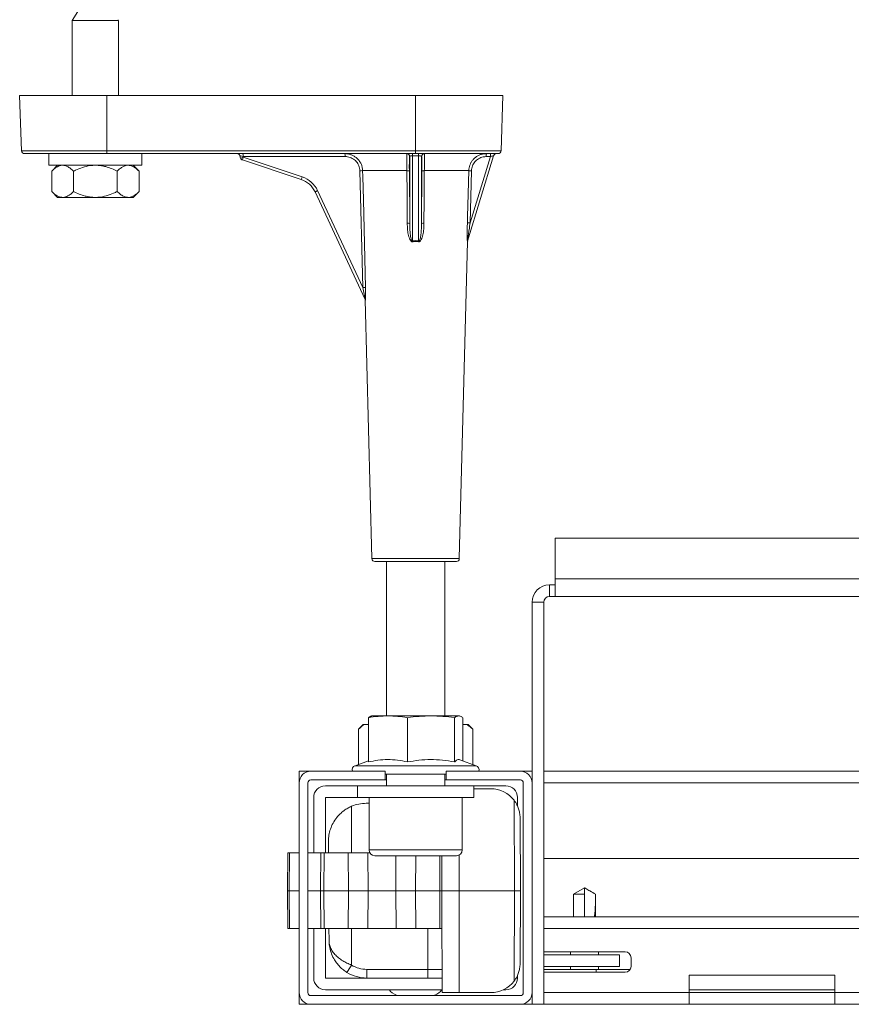
# Model space of a CAD drawing. Units: millimetres. Extents: x -804 to 1150, y -1160 to 1464.
# Drawn here: x -115 to 28, y -958 to -789 of the extents above; entities that cross this region are included whole.
import ezdxf

# ---------------------------------------------------------------- set-up
doc = ezdxf.new("R2010")
doc.units = ezdxf.units.MM

msp = doc.modelspace()

# ---------------------------------------------------------------- linework, layer by layer
at = {"color": 7, "linetype": 'Continuous', "lineweight": 0}
for p, q in [((-105.26, -787.14), (-106.26, -788.69)), ((-106.26, -788.69), (-106.26, -801.56)), ((-106.26, -788.69), (-98.26, -788.69)), ((-98.26, -788.69), (-98.34, -788.57)), ((-98.26, -801.56), (-98.26, -788.69)), ((-115.26, -801.56), (-114.92, -811.08)), ((-115.26, -801.56), (-100.26, -801.56)), ((-100.26, -811.08), (-100.26, -801.56)), ((-100.26, -801.56), (-47.26, -801.56)), ((-47.26, -811.08), (-47.26, -801.56)), ((-47.26, -801.56), (-32.26, -801.56)), ((-32.59, -811.08), (-32.26, -801.56)), ((-100.26, -811.08), (-47.26, -811.08)), ((-100.26, -811.08), (-100.26, -811.56)), ((-47.26, -811.56), (-47.26, -811.08)), ((-100.26, -811.56), (-114.42, -811.56)), ((-110.26, -811.56), (-110.26, -813.56)), ((-47.26, -811.56), (-100.26, -811.56)), ((-94.26, -813.56), (-94.26, -811.56)), ((-77.33, -812.31), (-77.45, -811.92)), ((-66.89, -816.02), (-77.01, -812.64)), ((-59.37, -812.06), (-76.9, -812.06)), ((-76.9, -812.06), (-76.86, -812.17)), ((-76.86, -812.17), (-66.74, -815.55)), ((-48.27, -812.06), (-48.29, -812.06)), ((-48.27, -823.52), (-48.27, -812.06)), ((-47.77, -811.56), (-47.77, -811.91)), ((-46.74, -811.91), (-47.77, -811.91)), ((-47.77, -811.91), (-47.77, -826.54)), ((-33.09, -811.56), (-47.26, -811.56)), ((-46.74, -811.91), (-46.74, -811.56)), ((-46.74, -826.54), (-46.74, -811.91)), ((-46.24, -812.06), (-46.24, -823.52)), ((-46.22, -812.06), (-46.24, -812.06)), ((-33.86, -811.92), (-38.33, -826.56)), ((-37.88, -823.43), (-34.42, -812.06)), ((-34.42, -812.06), (-35.12, -812.06)), ((-110.26, -813.56), (-94.26, -813.56)), ((-108.76, -813.56), (-109.76, -814.56)), ((-94.75, -814.56), (-95.75, -813.56)), ((-56.34, -834.52), (-56.83, -814.49)), ((-48.75, -814.48), (-56.35, -814.48)), ((-48.33, -814.49), (-48.27, -823.52)), ((-46.24, -823.52), (-46.18, -814.49)), ((-38.14, -814.48), (-45.76, -814.48)), ((-37.65, -814.49), (-37.88, -823.43)), ((-109.76, -818.06), (-109.76, -814.56)), ((-106.01, -818.06), (-106.01, -814.56)), ((-98.5, -818.06), (-98.5, -814.56)), ((-94.75, -818.06), (-94.75, -814.56)), ((-64.09, -817.91), (-56.34, -834.52)), ((-109.76, -818.06), (-108.76, -819.06)), ((-108.02, -819.06), (-108.76, -819.06)), ((-107.75, -819.06), (-108.02, -819.06)), ((-102.52, -819.06), (-107.75, -819.06)), ((-101.99, -819.06), (-102.52, -819.06)), ((-96.76, -819.06), (-101.99, -819.06)), ((-96.49, -819.06), (-96.76, -819.06)), ((-95.75, -819.06), (-96.49, -819.06)), ((-95.75, -819.06), (-94.75, -818.06)), ((-55.95, -836.5), (-64.53, -818.12)), ((-39.76, -881.07), (-38.33, -826.65)), ((-55.92, -836.67), (-54.75, -881.07)), ((-23.26, -884.56), (-23.26, -877.56)), ((-23.26, -877.56), (76.99, -877.56)), ((-40.26, -881.56), (-54.25, -881.56)), ((-52.26, -881.56), (-52.26, -908.06)), ((-42.26, -908.06), (-42.26, -881.56)), ((-23.26, -887.56), (-23.26, -884.56)), ((-24.26, -887.56), (-24.26, -885.56)), ((-24.26, -885.56), (-23.26, -885.56)), ((-27.26, -919.56), (-27.26, -888.56)), ((-25.26, -888.56), (-27.26, -888.56)), ((-25.26, -957.56), (-25.26, -888.56)), ((-24.26, -887.56), (-23.26, -887.56)), ((77.24, -887.56), (-23.26, -887.56)), ((-55.36, -908.37), (-55.36, -915.97)), ((-54.76, -908.06), (-54.86, -908.09)), ((-54.76, -908.06), (-52.01, -908.06)), ((-52.01, -908.06), (-44.61, -908.06)), ((-48.66, -908.37), (-48.66, -915.97)), ((-44.61, -908.06), (-39.85, -908.06)), ((-40.56, -908.37), (-40.56, -915.97)), ((-39.85, -908.06), (-39.76, -908.06)), ((-39.65, -908.09), (-39.76, -908.06)), ((-39.15, -908.37), (-39.15, -915.77)), ((-56.27, -909.56), (-57.07, -910.36)), ((-57.07, -910.36), (-57.07, -916.39)), ((-56.12, -909.56), (-56.27, -909.56)), ((-56.12, -909.56), (-55.36, -909.56)), ((-39.15, -909.56), (-38.39, -909.56)), ((-38.24, -909.56), (-38.39, -909.56)), ((-37.44, -910.36), (-38.24, -909.56)), ((-37.44, -910.36), (-37.44, -916.39)), ((-55.36, -915.77), (-57.66, -916.61)), ((-36.85, -916.61), (-39.65, -915.59)), ((-65.26, -917.56), (-67.26, -917.56)), ((-67.26, -917.56), (-67.26, -919.56)), ((-65.26, -917.56), (-52.51, -917.56)), ((-52.51, -919.06), (-52.51, -917.56)), ((-42.01, -919.06), (-42.01, -917.56)), ((-42.01, -917.56), (-29.26, -917.56)), ((-27.26, -917.56), (-29.26, -917.56)), ((74.24, -917.56), (-25.26, -917.56)), ((-65.26, -919.06), (-52.51, -919.06)), ((-52.51, -918.06), (-42.01, -918.06)), ((-52.26, -919.06), (-52.51, -919.06)), ((-52.26, -918.06), (-52.26, -920.06)), ((-42.26, -920.06), (-42.26, -918.06)), ((-42.01, -919.06), (-42.26, -919.06)), ((-42.01, -919.06), (-29.26, -919.06)), ((-67.26, -955.56), (-67.26, -919.56)), ((-65.76, -955.56), (-65.76, -919.56)), ((-62.76, -920.06), (-57.26, -920.06)), ((-57.26, -920.06), (-57.26, -922.06)), ((-37.26, -920.06), (-57.26, -920.06)), ((-37.26, -922.06), (-37.26, -920.06)), ((-37.26, -920.06), (-31.76, -920.06)), ((-37.26, -920.56), (-34.32, -920.56)), ((-28.76, -919.56), (-28.76, -955.56)), ((-27.26, -919.56), (-27.26, -955.56)), ((-64.76, -931.56), (-64.76, -922.06)), ((-62.76, -922.06), (-57.26, -922.06)), ((-62.76, -931.56), (-62.76, -922.06)), ((-37.26, -922.06), (-57.26, -922.06)), ((-55.26, -922.06), (-55.26, -931.06)), ((-39.26, -931.06), (-39.26, -922.06)), ((-30.26, -938.06), (-30.34, -922.54)), ((-29.76, -922.06), (-29.76, -923.55)), ((-55.72, -923.06), (-55.26, -923.06)), ((-29.32, -925.53), (-29.26, -938.06)), ((-62.21, -931.56), (-62.22, -929.59)), ((-69.22, -931.56), (-69.26, -938.06)), ((-69.22, -931.56), (-68.94, -931.56)), ((-68.94, -931.56), (-68.97, -938.06)), ((-68.94, -931.56), (-67.26, -931.56)), ((-65.76, -931.56), (-63.55, -931.56)), ((-63.55, -931.56), (-63.58, -938.06)), ((-62.98, -931.56), (-63.55, -931.56)), ((-62.98, -931.56), (-63.01, -938.06)), ((-58.84, -931.56), (-62.98, -931.56)), ((-58.84, -931.56), (-58.81, -938.06)), ((-55.45, -931.56), (-58.84, -931.56)), ((-55.45, -931.56), (-55.41, -938.06)), ((-55.45, -931.56), (-55.12, -931.56)), ((-40.26, -932.06), (-54.26, -932.06)), ((-42.76, -932.06), (-42.76, -938.06)), ((-25.26, -932.56), (70.3, -932.56)), ((-18.26, -937.56), (-20.16, -938.66)), ((-16.36, -938.66), (-18.26, -937.56)), ((-18.26, -937.56), (-18.26, -938.66)), ((-69.26, -938.06), (-69.22, -944.56)), ((-68.97, -938.06), (-69.26, -938.06)), ((-68.97, -938.06), (-68.94, -944.56)), ((-63.58, -938.06), (-63.01, -938.06)), ((-63.58, -938.06), (-63.55, -944.56)), ((-63.01, -938.06), (-58.81, -938.06)), ((-63.01, -938.06), (-62.98, -944.56)), ((-58.81, -938.06), (-58.84, -944.56)), ((-58.81, -938.06), (-55.41, -938.06)), ((-55.41, -938.06), (-55.45, -944.56)), ((-50.66, -938.06), (-55.41, -938.06)), ((-50.66, -938.06), (-47.26, -938.06)), ((-50.66, -938.06), (-50.62, -944.56)), ((-47.26, -938.06), (-43.07, -938.06)), ((-47.26, -938.06), (-47.23, -944.56)), ((-43.07, -938.06), (-43.09, -944.56)), ((-43.07, -938.06), (-42.76, -938.06)), ((-42.76, -938.06), (-39.76, -938.06)), ((-42.76, -938.06), (-42.76, -944.56)), ((-30.26, -938.06), (-39.76, -938.06)), ((-39.76, -938.06), (-39.76, -955.56)), ((-30.34, -953.58), (-30.26, -938.06)), ((-30.26, -938.06), (-29.26, -938.06)), ((-29.26, -938.06), (-29.32, -950.59)), ((-20.16, -938.66), (-20.16, -942.56)), ((-18.26, -938.66), (-20.16, -938.66)), ((-18.26, -938.66), (-18.26, -942.56)), ((-16.36, -942.56), (-16.36, -938.66)), ((-16.36, -938.66), (-16.36, -938.66)), ((91.48, -942.56), (-25.26, -942.56)), ((-68.94, -944.56), (-69.22, -944.56)), ((-67.26, -944.56), (-68.94, -944.56)), ((-63.55, -944.56), (-65.76, -944.56)), ((-64.76, -953.06), (-64.76, -944.56)), ((-63.55, -944.56), (-62.98, -944.56)), ((-62.98, -944.56), (-58.84, -944.56)), ((-62.76, -953.06), (-62.76, -944.56)), ((-62.13, -946.59), (-62.14, -944.56)), ((-58.84, -944.56), (-55.45, -944.56)), ((-50.62, -944.56), (-55.45, -944.56)), ((-50.62, -944.56), (-47.23, -944.56)), ((-47.23, -944.56), (-43.09, -944.56)), ((-43.09, -944.56), (-42.76, -944.56)), ((-42.76, -944.56), (-42.76, -944.56)), ((-11.26, -948.56), (-25.26, -948.56)), ((-25.26, -949.06), (-12.26, -949.06)), ((-20.66, -948.56), (-20.66, -949.06)), ((-15.86, -949.06), (-15.86, -948.56)), ((-12.26, -949.06), (-12.26, -951.06)), ((-10.26, -951.06), (-10.26, -949.56)), ((-25.26, -951.06), (-12.26, -951.06)), ((-20.66, -951.06), (-20.66, -951.56)), ((-15.86, -951.56), (-15.86, -951.06)), ((-42.71, -953.06), (-62.76, -953.06)), ((-55.63, -951.57), (-45.17, -951.57)), ((-55.63, -953.06), (-55.63, -951.57)), ((-45.17, -953.06), (-45.17, -951.57)), ((-29.76, -952.57), (-29.76, -953.06)), ((-16.26, -951.56), (-25.26, -951.56)), ((-25.26, -952.06), (-11.26, -952.06)), ((-16.26, -951.56), (-10.76, -951.56)), ((24.74, -952.56), (-0.26, -952.56)), ((-0.26, -952.56), (-0.26, -955.56)), ((24.74, -952.56), (24.74, -955.56)), ((-67.26, -955.56), (-67.26, -957.56)), ((-29.26, -956.06), (-65.26, -956.06)), ((-42.7, -955.06), (-62.76, -955.06)), ((-39.76, -955.56), (-42.7, -955.56)), ((-39.76, -955.56), (-34.32, -955.56)), ((-31.76, -955.06), (-32.14, -955.06)), ((-27.26, -957.56), (-27.26, -955.56)), ((-25.26, -955.56), (-0.26, -955.56)), ((-0.26, -955.56), (-0.26, -957.56)), ((-0.26, -955.56), (24.74, -955.56)), ((24.74, -955.56), (49.74, -955.56)), ((24.74, -957.56), (24.74, -955.56)), ((-67.26, -957.56), (-65.26, -957.56)), ((-29.26, -957.56), (-65.26, -957.56)), ((-29.26, -957.56), (-27.26, -957.56)), ((-27.26, -957.56), (-25.26, -957.56)), ((-25.26, -957.56), (-0.26, -957.56)), ((-0.26, -957.56), (24.74, -957.56)), ((24.74, -957.56), (49.74, -957.56))]:
    msp.add_line(p, q, dxfattribs=at)
at = {"color": 8, "linetype": 'Continuous', "lineweight": 0}
for p, q in [((-114.92, -811.08), (-100.26, -811.08)), ((-47.26, -811.08), (-32.59, -811.08)), ((-54.75, -881.07), (-39.76, -881.07)), ((-23.26, -884.56), (77.24, -884.56)), ((-36.85, -916.61), (-57.66, -916.61)), ((74.24, -919.56), (-25.26, -919.56)), ((-58.26, -931.56), (-58.26, -923.58)), ((-39.26, -931.06), (-55.26, -931.06)), ((-50.63, -932.06), (-50.66, -938.06)), ((-47.23, -932.06), (-47.26, -938.06)), ((-43.09, -932.06), (-43.07, -938.06)), ((-39.76, -931.93), (-39.76, -938.06)), ((-67.26, -938.06), (-68.97, -938.06)), ((-63.58, -938.06), (-65.76, -938.06)), ((-58.26, -950.83), (-58.26, -944.56)), ((-45.17, -951.57), (-45.17, -944.56)), ((91.48, -944.56), (-25.26, -944.56)), ((-45.17, -951.57), (-42.7, -951.57)), ((-16.26, -952.06), (-16.26, -951.56)), ((-0.26, -955.06), (24.74, -955.06))]:
    msp.add_line(p, q, dxfattribs=at)
at = {"color": 7, "linetype": 'Continuous', "lineweight": 0, "flags": 128}
for points in [[(-33.86, -811.92), (-33.87, -811.92), (-33.9, -811.93), (-33.96, -811.94), (-34.02, -811.96), (-34.11, -811.98), (-34.2, -812), (-34.31, -812.03), (-34.42, -812.06)], [(-56.35, -814.48), (-56.33, -815.48), (-56.23, -819.48), (-55.85, -834.51)], [(-48.69, -823.52), (-48.7, -822.52), (-48.72, -818.52), (-48.75, -814.48)], [(-45.76, -814.48), (-45.77, -815.48), (-45.79, -819.48), (-45.82, -823.52)], [(-38.36, -823.42), (-38.34, -822.42), (-38.24, -818.43), (-38.14, -814.48)], [(-64.09, -817.91), (-64.17, -817.95), (-64.26, -817.99), (-64.33, -818.03), (-64.4, -818.06), (-64.45, -818.09), (-64.49, -818.1), (-64.52, -818.12), (-64.53, -818.12)], [(-42.7, -955.56), (-42.72, -951.62), (-42.76, -944.56)], [(-10.41, -951.59), (-10.49, -951.58), (-10.76, -951.56)]]:
    msp.add_lwpolyline(points, dxfattribs=at)
at = {"color": 7, "linetype": 'Continuous', "lineweight": 0}
for centre, radius, start, end in [((-114.42, -811.06), 0.5, 182, 270), ((-33.09, -811.06), 0.5, 270, 358), ((-77.93, -812.06), 0.5, 16.5651, 90), ((-85.93, -782.12), 31.4, 285.8942, 286.783), ((-76.85, -812.17), 0.5, 196.5651, 251.5651), ((-70.82, -814.32), 6.41, 160.4785, 164.8679), ((-82.09, -811.93), 5.2, 358.6469, 4.1014), ((-64.57, -811.93), 5.2, 358.6487, 4.0997), ((-48.79, -812.06), 0.5, 0.4396, 89.9924), ((-48.77, -812.06), 0.5, 0.4413, 89.9907), ((-45.74, -812.06), 0.5, 90.0093, 179.5587), ((-45.72, -812.06), 0.5, 90.0076, 179.5604), ((-30.17, -811.93), 4.95, 175.6835, 181.4264), ((-29.46, -811.93), 4.95, 175.6835, 181.4264), ((-33.38, -812.06), 0.5, 90, 163.0543), ((-56.33, -831.18), 16.7, 90.0778, 91.7252), ((-48.63, -818.63), 4.15, 85.8515, 91.6439), ((-45.88, -818.63), 4.15, 88.3562, 94.1484), ((-38.36, -838.8), 24.32, 88.3282, 89.4611), ((-60.67, -817.7), 6.44, 160.4879, 164.859), ((-68.15, -819.81), 4, 25.0244, 71.5651), ((-68.16, -819.82), 4.5, 25.0244, 71.5651), ((-48.57, -827.68), 4.17, 85.8608, 91.643), ((-45.94, -827.68), 4.17, 88.357, 94.1392), ((-38.59, -847.57), 24.15, 88.3245, 89.4657), ((-55.83, -828.21), 8.24, 10.7368, 11.7094), ((-38.68, -828.21), 8.24, 168.2906, 169.2632), ((-37.87, -826.7), 0.48, 163.0473, 179.1268), ((-37.83, -826.66), 0.5, 163.0543, 179.2881), ((-55.84, -850.81), 16.3, 90.0535, 91.7455), ((-56.42, -836.68), 0.5, 1.4921, 25.0244), ((-56.39, -836.71), 0.491, 1.0687, 25.0201), ((-54.25, -881.06), 0.5, 181.5, 270), ((-40.26, -881.06), 0.5, 270, 358.5), ((-24.26, -888.56), 3, 90, 180), ((-24.26, -888.56), 1, 90, 180), ((-65.26, -919.56), 2, 90, 180), ((-57.41, -917.31), 0.75, 110, 199.4712), ((-37.11, -917.31), 0.75, 340.5288, 70), ((-29.26, -919.56), 2, 0, 90), ((-65.26, -919.56), 0.5, 90, 180), ((-29.26, -919.56), 0.5, 0, 90), ((-62.76, -922.06), 2, 90, 180), ((-34.32, -925.56), 5, 37.1694, 90), ((-31.76, -922.06), 2, 0, 90), ((-55.72, -929.56), 6.5, 90, 112.9461), ((-54.26, -931.06), 1, 180, 270), ((-40.26, -931.06), 1, 270, 0), ((-11.26, -949.56), 1, 0, 90), ((-174.02, -879.92), 135.75, 327.8835, 328.5138), ((-55.63, -946.57), 5, 238.3569, 270), ((-11.26, -951.06), 1, 270, 0), ((-62.76, -953.06), 2, 180, 270), ((-55.63, -946.56), 6.5, 238.3569, 270), ((-31.76, -953.06), 2, 270, 0), ((-34.32, -950.56), 5, 270, 322.8306), ((-65.26, -955.56), 2, 180, 270), ((-65.26, -955.56), 0.5, 180, 270), ((-29.26, -955.56), 0.5, 270, 0), ((-29.26, -955.56), 2, 270, 0)]:
    msp.add_arc(centre, radius, start, end, dxfattribs=at)
for centre, major_axis, ratio, start_param, end_param in [((-76.88, -812.06), (0.564, -0.143), 0.002845, 1.598384, 3.143285), ((-47.77, -812.06), (0.5, 0), 0.300437, 1.570796, 3.115413), ((-46.74, -812.06), (0.5, 0), 0.300437, 0.02618, 1.570796), ((-47.26, -854.11), (0, 27.62), 0.313898, 6.22399, 6.342381), ((-47.26, -954.81), (4.5, 0), 0.388889, 3.28494, 3.937196), ((-47.26, -954.81), (4.5, 0), 0.388889, 5.487582, 6.139838)]:
    msp.add_ellipse(centre, major_axis=major_axis, ratio=ratio, start_param=start_param, end_param=end_param, dxfattribs=at)
for points, knots in [([(-59.38, -811.56), (-59.21, -811.57), (-58.86, -811.59), (-58.36, -811.72), (-57.89, -811.93), (-57.46, -812.22), (-57.15, -812.5), (-57.01, -812.7), (-56.97, -812.76)], [0, 0, 0, 0, 0.182278, 0.369875, 0.552222, 0.739946, 0.921654, 1, 1, 1, 1]), ([(-56.83, -814.49), (-56.84, -814.34), (-56.87, -814.05), (-57, -813.63), (-57.19, -813.25), (-57.44, -812.91), (-57.76, -812.61), (-58.12, -812.37), (-58.51, -812.19), (-58.93, -812.08), (-59.22, -812.06), (-59.37, -812.06)], [0, 0, 0, 0, 0.1157017, 0.2246993, 0.3337059, 0.4444088, 0.5551237, 0.6663497, 0.7775812, 0.8887908, 1, 1, 1, 1]), ([(-48.75, -814.48), (-48.75, -814.32), (-48.76, -813.99), (-48.76, -813.51), (-48.77, -813.05), (-48.77, -812.64), (-48.78, -812.28), (-48.78, -811.99), (-48.79, -811.76), (-48.79, -811.6), (-48.79, -811.57), (-48.79, -811.56)], [0, 0, 0, 0, 0.105813, 0.214678, 0.320356, 0.429031, 0.535458, 0.644887, 0.752865, 0.863934, 1, 1, 1, 1]), ([(-48.29, -812.06), (-48.29, -812.07), (-48.3, -812.09), (-48.31, -812.22), (-48.32, -812.41), (-48.33, -812.66), (-48.33, -812.96), (-48.33, -813.3), (-48.34, -813.67), (-48.34, -814.08), (-48.33, -814.35), (-48.33, -814.49)], [0, 0, 0, 0, 0.136263, 0.245938, 0.35561, 0.463603, 0.571589, 0.678674, 0.785753, 0.892877, 1, 1, 1, 1]), ([(-46.18, -814.49), (-46.18, -814.34), (-46.17, -814.05), (-46.17, -813.63), (-46.18, -813.25), (-46.18, -812.91), (-46.19, -812.61), (-46.19, -812.37), (-46.2, -812.19), (-46.21, -812.08), (-46.22, -812.06), (-46.22, -812.06)], [0, 0, 0, 0, 0.1168784, 0.2259721, 0.3350742, 0.4456188, 0.5561706, 0.6671337, 0.7781017, 0.8890515, 1, 1, 1, 1]), ([(-45.72, -811.56), (-45.72, -811.57), (-45.72, -811.59), (-45.72, -811.72), (-45.73, -811.93), (-45.73, -812.22), (-45.74, -812.58), (-45.74, -812.99), (-45.75, -813.45), (-45.75, -813.95), (-45.76, -814.3), (-45.76, -814.48)], [0, 0, 0, 0, 0.109199, 0.221582, 0.330814, 0.443256, 0.552183, 0.664354, 0.772018, 0.882875, 1, 1, 1, 1]), ([(-37.75, -813.09), (-37.74, -813.08), (-37.67, -812.92), (-37.45, -812.65), (-37.1, -812.28), (-36.69, -811.99), (-36.23, -811.76), (-35.71, -811.6), (-35.32, -811.57), (-35.11, -811.56)], [0, 0, 0, 0, 0.010805, 0.168993, 0.323912, 0.483201, 0.640371, 0.802034, 1, 1, 1, 1]), ([(-35.12, -812.06), (-35.3, -812.07), (-35.62, -812.09), (-36.06, -812.22), (-36.44, -812.41), (-36.79, -812.66), (-37.08, -812.96), (-37.32, -813.3), (-37.5, -813.67), (-37.62, -814.08), (-37.64, -814.35), (-37.65, -814.49)], [0, 0, 0, 0, 0.136207, 0.245888, 0.355563, 0.463565, 0.571557, 0.678651, 0.785738, 0.892871, 1, 1, 1, 1]), ([(-109.76, -814.56), (-109.6, -814.41), (-109.29, -814.11), (-108.83, -813.81), (-108.41, -813.62), (-108.15, -813.58), (-108.02, -813.56)], [0, 0, 0, 0, 0.286049, 0.57477, 0.78614, 1, 1, 1, 1]), ([(-107.75, -813.56), (-107.71, -813.56), (-107.48, -813.59), (-107.07, -813.73), (-106.52, -814.08), (-106.18, -814.4), (-106.01, -814.56)], [0, 0, 0, 0, 0.062107, 0.3749582, 0.6952514, 1, 1, 1, 1]), ([(-106.01, -814.56), (-105.9, -814.51), (-105.4, -814.26), (-104.46, -813.89), (-103.39, -813.62), (-102.73, -813.58), (-102.52, -813.56)], [0, 0, 0, 0, 0.098804, 0.459522, 0.827659, 1, 1, 1, 1]), ([(-101.99, -813.56), (-101.73, -813.58), (-101.22, -813.62), (-100.38, -813.8), (-99.46, -814.11), (-98.82, -814.41), (-98.5, -814.56)], [0, 0, 0, 0, 0.2087133, 0.4200021, 0.7083326, 1, 1, 1, 1]), ([(-98.5, -814.56), (-98.34, -814.41), (-98.03, -814.11), (-97.57, -813.81), (-97.15, -813.62), (-96.89, -813.58), (-96.76, -813.56)], [0, 0, 0, 0, 0.2860467, 0.5747725, 0.7861415, 1, 1, 1, 1]), ([(-96.49, -813.56), (-96.45, -813.56), (-96.23, -813.59), (-95.81, -813.73), (-95.26, -814.08), (-94.92, -814.4), (-94.75, -814.56)], [0, 0, 0, 0, 0.062103, 0.374956, 0.69525, 1, 1, 1, 1]), ([(-108.02, -819.06), (-108.06, -819.06), (-108.28, -819.03), (-108.7, -818.89), (-109.25, -818.54), (-109.59, -818.22), (-109.76, -818.06)], [0, 0, 0, 0, 0.062107, 0.374958, 0.695248, 1, 1, 1, 1]), ([(-106.01, -818.06), (-106.17, -818.21), (-106.48, -818.51), (-106.94, -818.81), (-107.36, -819), (-107.62, -819.04), (-107.75, -819.06)], [0, 0, 0, 0, 0.286049, 0.57477, 0.78614, 1, 1, 1, 1]), ([(-102.52, -819.06), (-102.78, -819.04), (-103.29, -819), (-104.13, -818.82), (-105.05, -818.52), (-105.69, -818.21), (-106.01, -818.06)], [0, 0, 0, 0, 0.2087069, 0.4199974, 0.7083302, 1, 1, 1, 1]), ([(-98.5, -818.06), (-98.61, -818.11), (-99.11, -818.36), (-100.05, -818.73), (-101.12, -819), (-101.78, -819.05), (-101.99, -819.06)], [0, 0, 0, 0, 0.0988065, 0.4595186, 0.8276561, 1, 1, 1, 1]), ([(-96.76, -819.06), (-96.8, -819.06), (-97.03, -819.03), (-97.44, -818.89), (-97.99, -818.54), (-98.33, -818.22), (-98.5, -818.06)], [0, 0, 0, 0, 0.062103, 0.374956, 0.69525, 1, 1, 1, 1]), ([(-94.75, -818.06), (-94.91, -818.21), (-95.22, -818.51), (-95.68, -818.81), (-96.1, -819), (-96.36, -819.04), (-96.49, -819.06)], [0, 0, 0, 0, 0.286049, 0.574772, 0.786141, 1, 1, 1, 1]), ([(-47.74, -826.68), (-47.77, -826.68), (-47.84, -826.69), (-47.96, -826.64), (-48.1, -826.52), (-48.27, -826.25), (-48.42, -825.86), (-48.56, -825.24), (-48.67, -824.46), (-48.68, -823.83), (-48.69, -823.52)], [0, 0, 0, 0, 0.02893, 0.05797, 0.102915, 0.188546, 0.324583, 0.461214, 0.730445, 1, 1, 1, 1]), ([(-48.27, -823.52), (-48.26, -823.86), (-48.25, -824.46), (-48.18, -825.35), (-48.1, -825.99), (-47.97, -826.38), (-47.89, -826.5), (-47.85, -826.53), (-47.82, -826.55), (-47.79, -826.55), (-47.78, -826.54), (-47.77, -826.54)], [0, 0, 0, 0, 0.3184406, 0.5712723, 0.8494487, 0.9287403, 0.9641595, 0.9732493, 0.9829476, 0.9909533, 1, 1, 1, 1]), ([(-45.82, -823.52), (-45.83, -823.85), (-45.85, -824.52), (-45.96, -825.32), (-46.11, -825.92), (-46.25, -826.27), (-46.4, -826.51), (-46.53, -826.63), (-46.62, -826.67), (-46.7, -826.69), (-46.74, -826.69), (-46.77, -826.68), (-46.77, -826.68)], [0, 0, 0, 0, 0.287055, 0.573634, 0.692011, 0.809996, 0.892574, 0.932952, 0.965925, 0.971903, 0.998981, 1, 1, 1, 1]), ([(-46.74, -826.54), (-46.74, -826.54), (-46.74, -826.54), (-46.73, -826.55), (-46.71, -826.55), (-46.68, -826.54), (-46.65, -826.52), (-46.61, -826.48), (-46.54, -826.37), (-46.42, -826.02), (-46.33, -825.37), (-46.26, -824.48), (-46.25, -823.84), (-46.24, -823.52)], [0, 0, 0, 0, 0.000621, 0.00247, 0.011306, 0.020118, 0.030142, 0.04241, 0.075136, 0.151937, 0.392334, 0.695587, 1, 1, 1, 1]), ([(-38.35, -826.69), (-38.35, -826.7), (-38.35, -826.7), (-38.36, -826.66), (-38.37, -826.54), (-38.38, -826.28), (-38.39, -825.9), (-38.39, -825.27), (-38.39, -824.44), (-38.37, -823.76), (-38.36, -823.42)], [0, 0, 0, 0, 0.027272, 0.054642, 0.096795, 0.177302, 0.306594, 0.436453, 0.718029, 1, 1, 1, 1]), ([(-38.33, -826.56), (-38.33, -826.56), (-38.33, -826.57), (-38.33, -826.57), (-38.33, -826.55), (-38.33, -826.52), (-38.32, -826.41), (-38.27, -826.02), (-38.18, -825.41), (-38.05, -824.48), (-37.94, -823.83), (-37.88, -823.43)], [0, 0, 0, 0, 0.008502, 0.016007, 0.025059, 0.0336, 0.066631, 0.140844, 0.404233, 0.634293, 1, 1, 1, 1]), ([(-46.77, -826.68), (-46.9, -826.66), (-47.16, -826.62), (-47.49, -826.64), (-47.68, -826.67), (-47.74, -826.68)], [0, 0, 0, 0, 0.404835, 0.821516, 1, 1, 1, 1]), ([(-56.34, -834.52), (-56.25, -834.9), (-56.13, -835.46), (-56.01, -836.07), (-55.96, -836.34), (-55.95, -836.44), (-55.94, -836.49), (-55.94, -836.5), (-55.94, -836.5), (-55.95, -836.5), (-55.95, -836.5)], [0, 0, 0, 0, 0.535527, 0.786462, 0.866902, 0.936332, 0.958879, 0.97527, 0.994169, 1, 1, 1, 1]), ([(-55.85, -834.51), (-55.85, -834.72), (-55.84, -835.14), (-55.84, -835.76), (-55.86, -836.24), (-55.87, -836.53), (-55.88, -836.65), (-55.89, -836.7), (-55.9, -836.7), (-55.9, -836.7)], [0, 0, 0, 0, 0.244916, 0.48937, 0.731941, 0.817767, 0.902968, 0.960687, 1, 1, 1, 1]), ([(-52.01, -908.06), (-52.57, -908.08), (-53.69, -908.11), (-54.8, -908.28), (-55.36, -908.37)], [0, 0, 0, 0, 0.498792, 1, 1, 1, 1]), ([(-55.36, -908.37), (-55.24, -908.28), (-55.08, -908.15), (-54.91, -908.12), (-54.86, -908.11)], [0, 0, 0, 0, 0.696702, 1, 1, 1, 1]), ([(-48.66, -908.37), (-49.22, -908.28), (-50.33, -908.11), (-51.45, -908.08), (-52.01, -908.06)], [0, 0, 0, 0, 0.498965, 1, 1, 1, 1]), ([(-44.61, -908.06), (-45.29, -908.08), (-46.64, -908.11), (-47.99, -908.28), (-48.66, -908.37)], [0, 0, 0, 0, 0.498793, 1, 1, 1, 1]), ([(-40.56, -908.37), (-41.23, -908.28), (-42.58, -908.11), (-43.93, -908.08), (-44.61, -908.06)], [0, 0, 0, 0, 0.498962, 1, 1, 1, 1]), ([(-39.85, -908.06), (-39.97, -908.08), (-40.21, -908.11), (-40.44, -908.28), (-40.56, -908.37)], [0, 0, 0, 0, 0.498791, 1, 1, 1, 1]), ([(-39.15, -908.37), (-39.21, -908.33), (-39.35, -908.22), (-39.59, -908.09), (-39.77, -908.07), (-39.85, -908.06)], [0, 0, 0, 0, 0.243153, 0.621056, 1, 1, 1, 1]), ([(-56.12, -909.56), (-56.22, -909.63), (-56.54, -909.86), (-56.86, -910.16), (-57.07, -910.36)], [0, 0, 0, 0, 0.311568, 1, 1, 1, 1]), ([(-37.44, -910.36), (-37.59, -910.21), (-37.91, -909.91), (-38.23, -909.68), (-38.39, -909.56)], [0, 0, 0, 0, 0.498839, 1, 1, 1, 1]), ([(-55.36, -915.97), (-54.81, -915.86), (-53.72, -915.63), (-52.05, -915.51), (-50.35, -915.62), (-49.23, -915.85), (-48.66, -915.97)], [0, 0, 0, 0, 0.245672, 0.491192, 0.74551, 1, 1, 1, 1]), ([(-48.66, -915.97), (-48, -915.86), (-46.68, -915.63), (-44.66, -915.51), (-42.61, -915.62), (-41.24, -915.85), (-40.56, -915.97)], [0, 0, 0, 0, 0.245671, 0.491191, 0.745509, 1, 1, 1, 1]), ([(-40.56, -915.97), (-40.55, -915.96), (-40.45, -915.85), (-40.24, -915.66), (-39.95, -915.52), (-39.75, -915.57), (-39.65, -915.59)], [0, 0, 0, 0, 0.019505, 0.349868, 0.680092, 1, 1, 1, 1]), ([(-29.32, -925.53), (-29.32, -925.53), (-29.32, -925.25), (-29.37, -924.74), (-29.55, -924.01), (-29.79, -923.42), (-30.06, -922.92), (-30.24, -922.67), (-30.34, -922.54)], [0, 0, 0, 0, 0.004179, 0.269048, 0.492932, 0.722129, 0.859598, 1, 1, 1, 1]), ([(-58.26, -923.58), (-58.48, -923.68), (-58.94, -923.89), (-59.61, -924.33), (-60.25, -924.87), (-60.9, -925.59), (-61.47, -926.46), (-61.91, -927.47), (-62.17, -928.52), (-62.22, -929.23), (-62.22, -929.59), (-62.22, -929.59)], [0, 0, 0, 0, 0.084811, 0.172451, 0.278953, 0.3885, 0.537594, 0.69087, 0.843131, 0.998158, 1, 1, 1, 1]), ([(-16.36, -938.66), (-16.68, -938.47), (-17.23, -938.15), (-17.84, -937.8), (-18.15, -937.62), (-18.23, -937.58), (-18.25, -937.56), (-18.25, -937.56), (-18.25, -937.56), (-18.26, -937.56), (-18.26, -937.56), (-18.26, -937.56)], [0, 0, 0, 0, 0.50233, 0.875621, 0.96892, 0.992247, 0.998079, 0.999537, 0.999904, 0.999992, 1, 1, 1, 1]), ([(-16.55, -942.56), (-16.53, -942.47), (-16.47, -942.07), (-16.4, -941.04), (-16.37, -939.83), (-16.36, -938.92), (-16.36, -938.66)], [0, 0, 0, 0, 0.073735, 0.31376, 0.803095, 1, 1, 1, 1]), ([(-62.13, -946.59), (-62.13, -946.6), (-62.13, -946.61), (-62.13, -946.64), (-62.13, -946.69), (-62.13, -946.79), (-62.11, -947), (-62.05, -947.3), (-61.92, -947.76), (-61.64, -948.34), (-61.16, -948.98), (-60.53, -949.58), (-59.83, -950.07), (-59.06, -950.5), (-58.53, -950.72), (-58.26, -950.83)], [0, 0, 0, 0, 0.001919, 0.008237, 0.01678, 0.034195, 0.069807, 0.143564, 0.213933, 0.355883, 0.501919, 0.633186, 0.769091, 0.882342, 1, 1, 1, 1]), ([(-59.04, -952.09), (-59.25, -951.95), (-59.69, -951.67), (-60.29, -951.12), (-60.85, -950.47), (-61.39, -949.64), (-61.82, -948.65), (-62.06, -947.68), (-62.12, -947.01), (-62.13, -946.71), (-62.13, -946.62), (-62.13, -946.6), (-62.13, -946.59)], [0, 0, 0, 0, 0.108316, 0.219685, 0.351223, 0.486048, 0.666405, 0.852202, 0.959057, 0.988338, 0.997711, 1, 1, 1, 1]), ([(-30.34, -953.58), (-30.25, -953.46), (-30.06, -953.2), (-29.79, -952.71), (-29.55, -952.12), (-29.37, -951.38), (-29.32, -950.87), (-29.32, -950.59), (-29.32, -950.59)], [0, 0, 0, 0, 0.137216, 0.277872, 0.501382, 0.730954, 0.995821, 1, 1, 1, 1])]:
    msp.add_open_spline(points, degree=3, knots=knots, dxfattribs=at)
at = {"color": 8, "linetype": 'Continuous', "lineweight": 0}
for points, knots in [([(-56.97, -812.76), (-56.91, -812.84), (-56.74, -813.05), (-56.55, -813.45), (-56.39, -813.95), (-56.36, -814.3), (-56.35, -814.48)], [0, 0, 0, 0, 0.163417, 0.432611, 0.709815, 1, 1, 1, 1]), ([(-38.14, -814.48), (-38.12, -814.32), (-38.1, -813.99), (-37.96, -813.52), (-37.82, -813.23), (-37.75, -813.09)], [0, 0, 0, 0, 0.3381359, 0.6860243, 1, 1, 1, 1]), ([(-38.33, -826.65), (-38.33, -826.65), (-38.33, -826.65), (-38.34, -826.68), (-38.35, -826.69)], [0, 0, 0, 0, 0.589968, 1, 1, 1, 1]), ([(-55.9, -836.7), (-55.91, -836.68), (-55.92, -836.65), (-55.92, -836.67), (-55.92, -836.67)], [0, 0, 0, 0, 0.989184, 1, 1, 1, 1])]:
    msp.add_open_spline(points, degree=3, knots=knots, dxfattribs=at)

doc.saveas('drawing.dxf')
